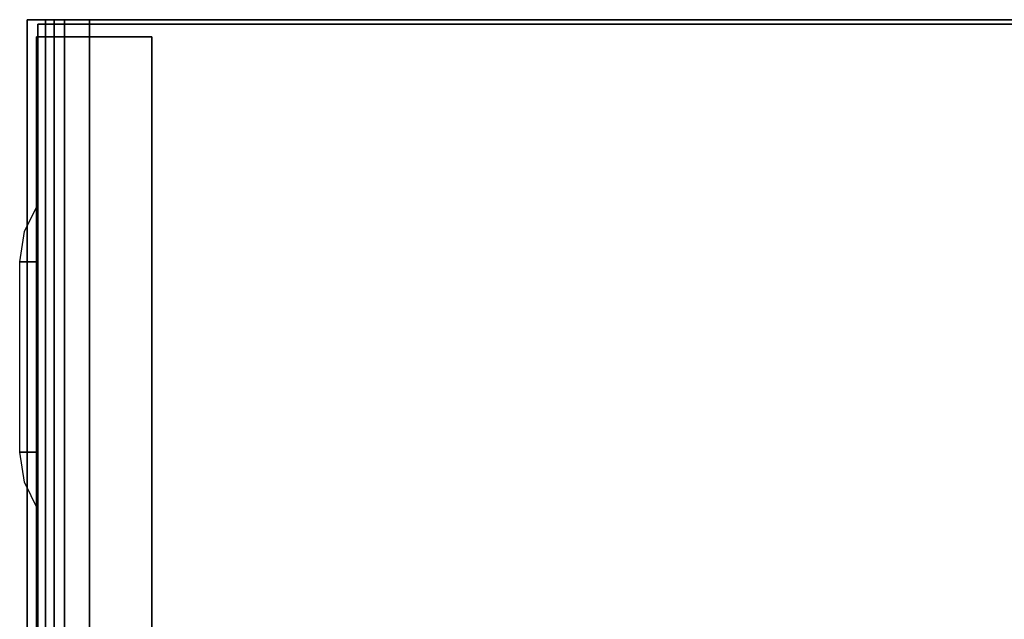
# Model space of a CAD drawing. Units: millimetres. Extents: x 27 to 368, y -208 to 0.
# Drawn here: x 27 to 198, y -104 to 0 of the extents above; entities that cross this region are included whole.
import ezdxf

# ---------------------------------------------------------------- set-up
doc = ezdxf.new("R2010")
doc.units = ezdxf.units.MM
doc.layers.add('200-EquipBlack-3d', color=250, linetype='Continuous')
doc.layers.add('200-EquipSteel-3d', color=9, linetype='Continuous')

# ---------------------------------------------------------------- blocks, each defined once
blk = doc.blocks.new('RGR_AIR_DW106')
at = {"layer": '200-EquipSteel-3d'}
for points, invisible_edges in [([(0, 16.5), (-2.36, 21.73, -10), (0, 26.46, -10), (0, 23.57, -2.93)], 1), ([(0, 16.5), (-3.17, 16.5, -10), (-2.36, 21.73, -10)], 8), ([(-2.36, -21.73, -10), (-2.36, -21.73, -10), (-3.17, -16.5, -10), (0, -16.5)], 8), ([(0, -23.57, -2.93), (0, -26.46, -10), (-2.36, -21.73, -10), (0, -16.5)], 4)]:
    blk.add_3dface(points, dxfattribs=dict(at, invisible_edges=invisible_edges))
blk.add_3dface([(-3.17, 16.5, -10), (0, 16.5), (0, -16.5), (-3.17, -16.5, -10)], dxfattribs=at)

msp = doc.modelspace()

# ---------------------------------------------------------------- linework, layer by layer
at = {"layer": '200-EquipBlack-3d'}
for p, q in [((29.6, -4.94, 313.2), (29.6, -4.94, 91.2)), ((29.6, -11.34, 313.2), (29.6, -11.34, 91.2)), ((29.6, -13.78, 313.2), (29.6, -13.78, 91.2))]:
    msp.add_line(p, q, dxfattribs=at)
at = {"layer": '200-EquipSteel-3d'}
for points in [[(28.1, 0, 313.2), (28.1, -202, 313.2), (28.1, -202, 327.4), (28.1, 0, 327.4)], [(32.8, 0, 313.2), (32.8, -202, 313.2), (28.1, -202, 313.2), (28.1, 0, 313.2)], [(32.8, 0, 327.4), (32.8, -202, 327.4), (32.8, -202, 313.2), (32.8, 0, 313.2)], [(38.9, 0, 338.2), (38.9, -202, 338.2), (355.3, -202, 338.2), (355.3, 0, 338.2)], [(355.3, 0, 333.5), (355.3, -202, 333.5), (38.9, -202, 333.5), (38.9, 0, 333.5)], [(29.98, -0.76, 20), (29.98, -0.76, 91), (365.02, -0.76, 91), (365.02, -0.76, 20)], [(29.98, -0.76, 20), (29.98, -0.76, 91), (29.98, -201.2, 91), (29.98, -201.2, 20)], [(29.98, -0.76, 20), (365.02, -0.76, 20), (365.02, -201.2, 20), (29.98, -201.2, 20)], [(29.98, -0.76, 91), (365.02, -0.76, 91), (365.02, -201.2, 91), (29.98, -201.2, 91)], [(29.7, -2.96, 91), (29.7, -201.2, 91), (29.7, -201.2, 320.96), (29.7, -2.96, 320.96)], [(29.7, -2.96, 320.96), (29.7, -201.2, 320.96), (29.9, -201.2, 327.4), (29.9, -2.96, 327.4)], [(49.7, -2.96, 91), (49.7, -201.2, 91), (29.7, -201.2, 91), (29.7, -2.96, 91)], [(29.9, -2.96, 327.4), (29.9, -201.2, 327.4), (38.9, -201.2, 336.4), (38.9, -2.96, 336.4)], [(38.9, -2.96, 336.4), (38.9, -201.2, 336.4), (49.7, -201.2, 336.4), (49.7, -2.96, 336.4)], [(49.7, -2.96, 336.4), (49.7, -201.2, 336.4), (49.7, -201.2, 91), (49.7, -2.96, 91)]]:
    msp.add_3dface(points, dxfattribs=at)
for points, invisible_edges in [([(28.1, 0, 327.4), (28.1, -202, 327.4), (28.31, -202, 329.51), (28.31, 0, 329.51)], 4), ([(32.92, 0, 328.59), (28.31, 0, 329.51), (28.1, 0, 327.4), (32.8, 0, 327.4)], 5), ([(32.8, 0, 327.4), (28.1, 0, 327.4), (28.1, 0, 313.2), (32.8, 0, 313.2)], 1), ([(28.31, 0, 329.51), (28.31, -202, 329.51), (28.93, -202, 331.54), (28.93, 0, 331.54)], 5), ([(33.27, 0, 329.74), (28.93, 0, 331.54), (28.31, 0, 329.51), (32.92, 0, 328.59)], 5), ([(28.93, 0, 331.54), (28.93, -202, 331.54), (29.92, -202, 333.4), (29.92, 0, 333.4)], 5), ([(33.83, 0, 330.79), (29.92, 0, 333.4), (28.93, 0, 331.54), (33.27, 0, 329.74)], 5), ([(29.92, 0, 333.4), (29.92, -202, 333.4), (31.27, -202, 335.04), (31.27, 0, 335.04)], 1), ([(34.59, 0, 331.72), (31.27, 0, 335.04), (29.92, 0, 333.4), (33.83, 0, 330.79)], 5), ([(31.27, 0, 335.04), (31.27, -202, 335.04), (32.9, -202, 336.38), (32.9, 0, 336.38)], 4), ([(35.52, 0, 332.48), (32.9, 0, 336.38), (31.27, 0, 335.04), (34.59, 0, 331.72)], 5), ([(32.92, 0, 328.59), (32.92, -202, 328.59), (32.8, -202, 327.4), (32.8, 0, 327.4)], 1), ([(32.9, 0, 336.38), (32.9, -202, 336.38), (34.77, -202, 337.38), (34.77, 0, 337.38)], 5), ([(36.57, 0, 333.04), (34.77, 0, 337.38), (32.9, 0, 336.38), (35.52, 0, 332.48)], 5), ([(33.27, 0, 329.74), (33.27, -202, 329.74), (32.92, -202, 328.59), (32.92, 0, 328.59)], 5), ([(33.83, 0, 330.79), (33.83, -202, 330.79), (33.27, -202, 329.74), (33.27, 0, 329.74)], 5), ([(34.59, 0, 331.72), (34.59, -202, 331.72), (33.83, -202, 330.79), (33.83, 0, 330.79)], 4), ([(35.52, 0, 332.48), (35.52, -202, 332.48), (34.59, -202, 331.72), (34.59, 0, 331.72)], 1), ([(34.77, 0, 337.38), (34.77, -202, 337.38), (36.8, -202, 338), (36.8, 0, 338)], 5), ([(37.71, 0, 333.39), (36.8, 0, 338), (34.77, 0, 337.38), (36.57, 0, 333.04)], 5), ([(36.57, 0, 333.04), (36.57, -202, 333.04), (35.52, -202, 332.48), (35.52, 0, 332.48)], 5), ([(37.71, 0, 333.39), (37.71, -202, 333.39), (36.57, -202, 333.04), (36.57, 0, 333.04)], 5), ([(36.8, 0, 338), (36.8, -202, 338), (38.9, -202, 338.2), (38.9, 0, 338.2)], 1), ([(38.9, 0, 333.5), (38.9, 0, 338.2), (36.8, 0, 338), (37.71, 0, 333.39)], 5), ([(38.9, 0, 333.5), (38.9, -202, 333.5), (37.71, -202, 333.39), (37.71, 0, 333.39)], 4), ([(355.3, 0, 333.5), (355.3, 0, 338.2), (38.9, 0, 338.2), (38.9, 0, 333.5)], 5), ([(29.7, -2.96, 91), (29.7, -2.96, 320.96), (29.9, -2.96, 327.4), (38.9, -2.96, 336.4)], 8), ([(38.9, -2.96, 336.4), (49.7, -2.96, 336.4), (49.7, -2.96, 91), (29.7, -2.96, 91)], 8)]:
    msp.add_3dface(points, dxfattribs=dict(at, invisible_edges=invisible_edges))

# ---------------------------------------------------------------- block references
msp.add_blockref('RGR_AIR_DW106', (29.98, -58.48, 68))

doc.saveas('drawing.dxf')
